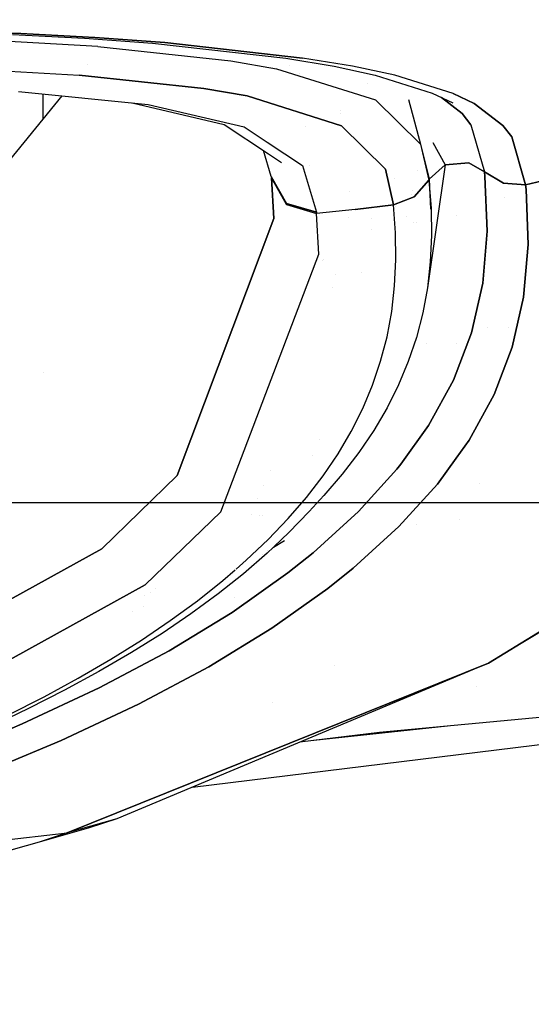
# Model space of a CAD drawing. Units: millimetres. Extents: x -1703 to 8358, y -1452 to 8459.
# Drawn here: x 649 to 694, y 862 to 948 of the extents above; entities that cross this region are included whole.
import ezdxf

# ---------------------------------------------------------------- set-up
doc = ezdxf.new("R2010")
doc.units = ezdxf.units.MM
doc.layers.add('1', color=7, linetype='CONTINUOUS', true_color=0xffffff)
doc.layers.add('HIDDEN_LINE', color=7, linetype='CONTINUOUS', true_color=0xffffff)
doc.styles.add('blockfont', font='simplex.shx')
doc.dimstyles.get("Standard").update_dxf_attribs({"dimtxt": 0.18, "dimasz": 0.18, "dimexe": 0.18, "dimexo": 0.0625, "dimgap": 0.09, "dimtad": 0, "dimtih": 1, "dimtoh": 1, "dimdec": 4, "dimzin": 0, "dimdsep": 46, "dimtxsty": 'Standard', "dimcen": 0.09, "dimadec": 0, "dimazin": 0, "dimtfac": 1, "dimtdec": 4, "dimtofl": 0, "dimtmove": 0, "dimatfit": 3, "dimfxl": 1, "dimtolj": 1, "dimtzin": 0, "dimarcsym": 0})

# ---------------------------------------------------------------- blocks, each defined once
blk = doc.blocks.new('DimnDraft3D1')
at = {"layer": 'HIDDEN_LINE', "color": 18, "linetype": 'CONTINUOUS'}
for p, q in [((96.875, 8458.834775), (3.125, 8458.834775)), ((3.125, 8458.834775), (3.125, 8433.834775)), ((96.875, 8433.834775), (96.875, 8458.834775)), ((-433.387488, 8251.654227), (-433.387488, 8360.916025)), ((433.387488, 8251.654227), (433.387488, 8360.916025)), ((-433.387488, 8357.741025), (-98.4625, 8357.741025)), ((433.387488, 8357.741025), (98.4625, 8357.741025)), ((3.125, 8281.647275), (3.125, 8256.647275)), ((96.875, 8256.647275), (96.875, 8281.647275)), ((3.125, 8256.647275), (96.875, 8256.647275))]:
    blk.add_line(p, q, dxfattribs=at)
for points in [[(-433.387488, 8357.741025), (-383.387537, 8371.138485), (-383.387439, 8344.343565), (-433.387488, 8357.741025)], [(433.387488, 8357.741025), (383.387537, 8344.343565), (383.387439, 8371.138485), (433.387488, 8357.741025)]]:
    blk.add_solid(points, dxfattribs=at)
at = {"layer": 'HIDDEN_LINE', "color": 18, "linetype": 'CONTINUOUS', "char_height": 50, "attachment_point": 8, "rotation": 90, "line_spacing_factor": 0.903614, "style": 'blockfont'}
for s, insert in [('\\W01.000;34.1 ', (-30.729167, 8357.741025)), ('\\W01.000;867 ', (91.145833, 8357.741025))]:
    blk.add_mtext(s, dxfattribs=dict(at, insert=insert))

msp = doc.modelspace()

# ---------------------------------------------------------------- linework, layer by layer
at = {"layer": '1', "color": 18, "linetype": 'CONTINUOUS'}
for p, q in [((636.091769, 946.804076, 2116.701365), (649.546623, 946.403772, 2112.475395)), ((649.546623, 946.403772, 2112.475395), (636.091769, 946.804076, 2116.701365)), ((656.232595, 945.266038, 2099.711418), (646.738052, 945.81297, 2104.571104)), ((656.232595, 945.266038, 2099.711418), (646.738052, 945.81297, 2104.571104)), ((648.826301, 946.314722, 2110.692501), (655.062735, 945.983559, 2107.82671)), ((649.546623, 946.403772, 2112.475395), (655.950665, 946.056873, 2109.532356)), ((655.950665, 946.056873, 2109.532356), (649.546623, 946.403772, 2112.475395)), ((655.062735, 945.983559, 2107.82671), (660.961509, 945.551187, 2104.347467)), ((655.950665, 946.056873, 2109.532356), (662.028313, 945.604712, 2105.948448)), ((662.028313, 945.604712, 2105.948448), (655.950665, 946.056873, 2109.532356)), ((656.232595, 945.266038, 2099.711418), (667.732775, 944.026142, 2089.885473)), ((656.232595, 945.266038, 2099.711418), (667.732775, 944.026142, 2089.885473)), ((660.961509, 945.551187, 2104.347467), (672.500134, 944.256693, 2094.264984)), ((662.028313, 945.604712, 2105.948448), (673.950791, 944.264799, 2095.531464)), ((673.950791, 944.264799, 2095.531464), (662.028313, 945.604712, 2105.948448)), ((672.500134, 944.256693, 2094.264984), (676.689863, 943.561226, 2088.878155)), ((678.278804, 943.553239, 2089.969158), (673.950791, 944.264799, 2095.531464)), ((678.278804, 943.553239, 2089.969158), (673.950791, 944.264799, 2095.531464)), ((645.605266, 943.303496, 2102.051735), (654.612064, 942.798644, 2097.428799)), ((645.605266, 943.303496, 2102.051735), (654.612064, 942.798644, 2097.428799)), ((655.31151, 943.701698, 1851.392492), (655.31151, 943.701698, 1851.392492)), ((667.732775, 944.026142, 2089.885473), (671.716392, 943.340331, 2084.681273)), ((667.732775, 944.026142, 2089.885473), (671.716392, 943.340331, 2084.681273)), ((671.716392, 943.340331, 2084.681273), (680.297494, 940.648586, 2065.568447)), ((671.716392, 943.340331, 2084.681273), (680.297494, 940.648586, 2065.568447)), ((672.848231, 943.592744, 2077.170733), (672.848231, 943.592744, 2077.170733)), ((676.689863, 943.561226, 2088.878155), (680.249035, 942.798644, 2083.058596)), ((681.948125, 942.777425, 2083.974123), (678.278804, 943.553239, 2089.969158)), ((681.948125, 942.777425, 2083.974123), (678.278804, 943.553239, 2089.969158)), ((654.578439, 942.804366, 1844.722291), (654.578439, 942.804366, 1844.722291)), ((665.41785, 941.644818, 2088.18078), (654.612064, 942.798644, 2097.428799)), ((654.612064, 942.798644, 2097.428799), (665.41785, 941.644818, 2088.18078)), ((673.692742, 942.904845, 2027.437426), (673.692742, 942.904845, 2027.437426)), ((680.249035, 942.798644, 2083.058596), (685.192108, 941.236645, 2071.633339)), ((687.023401, 941.194087, 2072.255135), (681.948125, 942.777425, 2083.974123)), ((687.023401, 941.194087, 2072.255135), (681.948125, 942.777425, 2083.974123)), ((669.165313, 940.9962, 2083.28414), (665.41785, 941.644818, 2088.18078)), ((665.41785, 941.644818, 2088.18078), (669.165313, 940.9962, 2083.28414)), ((679.583314, 942.106288, 2066.961351), (679.583314, 942.106288, 2066.961351)), ((653.103598, 940.999052, 1831.302726), (646.271586, 932.636172, 1769.138336)), ((649.338484, 941.37755, 2092.972517), (660.588503, 940.246612, 2083.560944)), ((651.4588, 941.1644, 1733.671904), (651.4588, 938.985699, 1733.671904)), ((651.4588, 941.1644, 1733.671904), (651.4588, 938.985699, 1733.671904)), ((677.341223, 938.398391, 2065.074444), (669.165313, 940.9962, 2083.28414)), ((669.165313, 940.9962, 2083.28414), (677.341223, 938.398391, 2065.074444)), ((683.141959, 940.672007, 2057.936225), (684.197187, 936.82006, 2041.413069)), ((685.192108, 941.236645, 2071.633339), (686.974406, 940.37953, 2065.686464)), ((687.786639, 939.480811, 2053.097486), (686.007001, 940.844759, 2061.99638)), ((686.007001, 940.844759, 2061.99638), (687.786639, 939.480811, 2053.097486)), ((687.023401, 941.194087, 2072.255135), (688.844264, 940.326363, 2066.181421)), ((688.844264, 940.326363, 2066.181421), (687.023401, 941.194087, 2072.255135)), ((659.190104, 940.38719, 2082.208396), (667.171776, 938.5207, 2068.765879)), ((660.588503, 940.246612, 2083.560944), (668.907166, 938.30815, 2069.479227)), ((660.588503, 940.246612, 2083.560944), (668.907166, 938.30815, 2069.479227)), ((680.297494, 940.648586, 2065.568447), (684.197187, 936.82006, 2041.413069)), ((680.297494, 940.648586, 2065.568447), (684.197187, 936.82006, 2041.413069)), ((688.844264, 940.326363, 2066.181421), (691.330194, 938.44071, 2053.776264)), ((691.330194, 938.44071, 2053.776264), (688.844264, 940.326363, 2066.181421)), ((677.232042, 939.499111, 1979.607322), (677.232042, 939.499111, 1979.607322)), ((677.252748, 939.732211, 1981.040756), (677.252748, 939.732211, 1981.040756)), ((688.539684, 938.4965, 2046.986103), (687.786639, 939.480811, 2053.097486)), ((687.786639, 939.480811, 2053.097486), (688.539684, 938.4965, 2046.986103)), ((667.171776, 938.5207, 2068.765879), (671.013343, 935.963257, 2052.435366)), ((668.907166, 938.30815, 2069.479227), (670.886929, 936.9928, 2061.024559)), ((668.907166, 938.30815, 2069.479227), (670.886929, 936.9928, 2061.024559)), ((674.247198, 938.365286, 2025.334346), (674.247198, 938.365286, 2025.334346)), ((675.937547, 938.844394, 1948.461846), (675.937547, 938.844394, 1948.461846)), ((675.937547, 938.844394, 1948.461846), (675.937547, 938.844394, 1948.461846)), ((681.1409, 934.653074, 2041.555405), (677.341223, 938.398391, 2065.074444)), ((677.341223, 938.398391, 2065.074444), (681.1409, 934.653074, 2041.555405)), ((688.539684, 938.4965, 2046.986103), (689.728856, 934.423119, 2023.176432)), ((688.539684, 938.4965, 2046.986103), (689.728856, 934.423119, 2023.176432)), ((691.330194, 938.44071, 2053.776264), (692.100644, 937.435299, 2047.524691)), ((692.100644, 937.435299, 2047.524691), (691.330194, 938.44071, 2053.776264)), ((692.100644, 937.435299, 2047.524691), (693.298638, 933.300048, 2023.448706)), ((693.298638, 933.300048, 2023.448706), (692.100644, 937.435299, 2047.524691)), ((712.239802, 937.701136, 2023.381948), (693.298638, 933.300048, 2023.448706)), ((693.298638, 933.300048, 2023.448706), (712.239802, 937.701136, 2023.381948)), ((670.888948, 936.991459, 2061.015938), (673.949718, 934.957892, 2047.944784)), ((670.888948, 936.991459, 2061.015938), (673.949718, 934.957892, 2047.944784)), ((670.888948, 936.991459, 2024.900707), (670.888948, 936.991459, 2024.900707)), ((684.132113, 936.883947, 2038.808893), (684.132113, 936.883947, 2038.808893)), ((684.197187, 936.82006, 2041.413069), (684.905648, 933.687478, 2023.176908)), ((684.197187, 936.82006, 2041.413069), (684.948564, 933.766514, 2023.164034)), ((684.197187, 936.82006, 2041.413069), (684.905648, 933.687478, 2023.176908)), ((685.247098, 936.951407, 2034.787849), (686.312377, 935.027629, 2022.972345)), ((671.252787, 934.013158, 2023.525476), (670.581777, 936.250562, 2036.5321)), ((671.014664, 935.962377, 2052.429749), (672.131002, 935.219198, 2047.684193)), ((673.949718, 934.957892, 2047.944784), (675.175428, 930.921823, 2024.129391)), ((673.949718, 934.957892, 2047.944784), (675.175428, 930.921823, 2024.129391)), ((674.577192, 934.931294, 2026.415431), (674.577192, 934.931294, 2026.415431)), ((686.312377, 935.027629, 2022.972345), (684.779942, 924.381524, 1967.482805)), ((684.948564, 933.766514, 2023.164034), (686.312377, 935.027629, 2022.972345)), ((684.948564, 933.766514, 2023.164034), (686.312377, 935.027629, 2022.972345)), ((686.312377, 935.027629, 2022.972345), (688.384473, 935.201675, 2022.988081)), ((688.384473, 935.201675, 2022.988081), (686.312377, 935.027629, 2022.972345)), ((689.728856, 934.419066, 2023.157358), (688.384473, 935.201675, 2022.988081)), ((688.384473, 935.201675, 2022.988081), (689.728856, 934.419066, 2023.157358)), ((671.252787, 934.013158, 2023.525476), (672.572911, 931.678087, 2023.95153)), ((671.252787, 934.013158, 2023.525476), (671.263993, 933.906823, 2022.90988)), ((672.572911, 931.678087, 2023.95153), (671.252787, 934.013158, 2023.525476)), ((671.252787, 934.013158, 2023.525476), (671.263993, 933.906823, 2022.90988)), ((672.583878, 931.572109, 2023.335218), (671.263993, 933.906823, 2022.90988)), ((671.470881, 930.381328, 2002.145767), (671.263993, 933.906823, 2022.90988)), ((671.263993, 933.906823, 2022.90988), (672.583878, 931.572109, 2023.335218)), ((671.263993, 933.906823, 2022.90988), (671.470881, 930.381328, 2002.145767)), ((681.837618, 931.558758, 2023.488522), (681.1409, 934.653074, 2041.555405)), ((681.1409, 934.653074, 2041.555405), (681.837618, 931.558758, 2023.488522)), ((681.947372, 933.876678, 2013.910125), (681.947372, 933.876678, 2013.910125)), ((683.939603, 934.510126, 2004.86323), (683.939603, 934.510126, 2004.86323)), ((689.728856, 934.419066, 2023.157358), (689.728856, 934.423119, 2023.176432)), ((689.728856, 934.423119, 2023.176432), (691.37013, 933.423191, 2023.387194)), ((691.37013, 933.423191, 2023.387194), (689.728856, 934.423119, 2023.176432)), ((689.728856, 934.423119, 2023.176432), (689.728856, 934.419066, 2023.157358)), ((691.37001, 933.419615, 2023.367882), (689.728856, 934.419066, 2023.157358)), ((689.772427, 934.005767, 2020.808935), (689.728856, 934.419066, 2023.157358)), ((689.728856, 934.419066, 2023.157358), (689.772427, 934.005767, 2020.808935)), ((689.728856, 934.419066, 2023.157358), (691.37001, 933.419615, 2023.367882)), ((689.965606, 929.279238, 1993.251324), (689.772427, 934.005767, 2020.808935)), ((689.772427, 934.005767, 2020.808935), (689.965606, 929.279238, 1993.251324)), ((684.905648, 933.687478, 2023.176908), (683.63899, 932.248145, 2023.403168)), ((683.63899, 932.248145, 2023.403168), (684.905648, 933.687478, 2023.176908)), ((684.905648, 933.687478, 2023.176908), (684.948564, 933.766514, 2023.164034)), ((684.948564, 933.766514, 2023.164034), (684.905648, 933.687478, 2023.176908)), ((684.905648, 933.687478, 2023.176908), (685.0999, 931.243569, 2009.040117)), ((684.905648, 933.687478, 2023.176908), (685.0999, 931.243569, 2009.040117)), ((685.0999, 931.243569, 2009.040117), (684.948564, 933.766514, 2023.164034)), ((684.948564, 933.766514, 2023.164034), (685.050554, 931.187988, 2008.329038)), ((693.298161, 933.296353, 2023.428917), (691.37001, 933.419615, 2023.367882)), ((693.298161, 933.296353, 2023.428917), (691.37001, 933.419615, 2023.367882)), ((693.298638, 933.300048, 2023.448706), (691.37013, 933.423191, 2023.387194)), ((691.37013, 933.423191, 2023.387194), (693.298161, 933.296353, 2023.428917)), ((693.298161, 933.296353, 2023.428917), (691.37013, 933.423191, 2023.387194)), ((693.298638, 933.300048, 2023.448706), (691.37013, 933.423191, 2023.387194)), ((693.298161, 933.296353, 2023.428917), (693.298638, 933.300048, 2023.448706)), ((693.298638, 933.300048, 2023.448706), (693.298161, 933.296353, 2023.428917)), ((693.340957, 932.879359, 2021.07358), (693.298161, 933.296353, 2023.428917)), ((693.298161, 933.296353, 2023.428917), (693.340957, 932.879359, 2021.07358)), ((678.059328, 932.725629, 1983.988851), (678.059328, 932.725629, 1983.988851)), ((678.059328, 932.725629, 1983.988851), (678.059328, 932.725629, 1983.988851)), ((683.63899, 932.248145, 2023.403168), (681.837618, 931.558758, 2023.488522)), ((681.837618, 931.558758, 2023.488522), (683.63899, 932.248145, 2023.403168)), ((683.427881, 932.451382, 1994.956517), (683.427881, 932.451382, 1994.956517)), ((683.514617, 932.800337, 1996.635698), (683.514617, 932.800337, 1996.635698)), ((691.443206, 932.229164, 1968.080335), (691.443206, 932.229164, 1968.080335)), ((693.525255, 928.11349, 1993.436813), (693.340957, 932.879359, 2021.07358)), ((693.340957, 932.879359, 2021.07358), (693.525255, 928.11349, 1993.436813)), ((672.572911, 931.678087, 2023.95153), (675.175428, 930.921823, 2024.129391)), ((675.175428, 930.921823, 2024.129391), (672.572911, 931.678087, 2023.95153)), ((672.583878, 931.572109, 2023.335218), (675.1858, 930.815369, 2023.511887)), ((672.583878, 931.572109, 2023.335218), (675.1858, 930.815369, 2023.511887)), ((678.514242, 931.164533, 2023.500204), (681.837618, 931.558758, 2023.488522)), ((681.837618, 931.558758, 2023.488522), (678.514242, 931.164533, 2023.500204)), ((681.82629, 931.60907, 1979.540729), (681.82629, 931.60907, 1979.540729)), ((682.023287, 929.130703, 2009.372234), (681.837618, 931.558758, 2023.488522)), ((682.023287, 929.130703, 2009.372234), (681.837618, 931.558758, 2023.488522)), ((682.011329, 931.406136, 2000.038286), (682.011329, 931.406136, 2000.038286)), ((682.016969, 931.401181, 2000.30956), (682.016969, 931.401181, 2000.30956)), ((673.812565, 931.26878, 1907.31608), (673.812565, 931.26878, 1907.31608)), ((673.812565, 931.26878, 1907.31608), (673.812565, 931.26878, 1907.31608)), ((675.1858, 930.815369, 2023.511887), (675.175428, 930.921823, 2024.129391)), ((675.175428, 930.921823, 2024.129391), (675.1858, 930.815369, 2023.511887)), ((678.514242, 931.164533, 2023.500204), (675.1858, 930.815369, 2023.511887)), ((678.514242, 931.164533, 2023.500204), (675.1858, 930.815369, 2023.511887)), ((675.372481, 927.284032, 2002.669811), (675.1858, 930.815369, 2023.511887)), ((675.372481, 927.284032, 2002.669811), (675.1858, 930.815369, 2023.511887)), ((677.956267, 930.475358, 1967.94882), (677.956267, 930.475358, 1967.94882)), ((678.027639, 931.12916, 1974.375367), (678.027639, 931.12916, 1974.375367)), ((678.027639, 931.12916, 1974.375367), (678.027639, 931.12916, 1974.375367)), ((682.960738, 930.571987, 1985.91284), (682.960738, 930.571987, 1985.91284)), ((685.0999, 931.243569, 2009.040117), (685.140848, 928.905159, 1995.19527)), ((687.313873, 930.646051, 1961.696776), (687.313873, 930.646051, 1961.696776)), ((687.313873, 930.646051, 1961.696776), (687.313873, 930.646051, 1961.696776)), ((663.08558, 908.100158, 1852.423429), (671.470881, 930.381328, 2002.145767)), ((671.470881, 930.381328, 2002.145767), (663.08558, 908.100158, 1852.423429)), ((679.897936, 930.362549, 1967.940374), (679.897936, 930.362549, 1967.940374)), ((683.584025, 930.024368, 1961.680618), (683.584025, 930.024368, 1961.680618)), ((683.584025, 930.024368, 1961.680618), (683.584025, 930.024368, 1961.680618)), ((683.808086, 930.061714, 1961.681589), (683.808086, 930.061714, 1961.681589)), ((683.808086, 930.061714, 1961.681589), (683.808086, 930.061714, 1961.681589)), ((679.935575, 929.416253, 1961.664812), (679.935575, 929.416253, 1961.664812)), ((679.935575, 929.416253, 1961.664812), (679.935575, 929.416253, 1961.664812)), ((682.057679, 926.806003, 1995.550394), (682.023287, 929.130703, 2009.372234)), ((682.057679, 926.806003, 1995.550394), (682.023287, 929.130703, 2009.372234)), ((685.140848, 928.905159, 1995.19527), (685.034275, 926.617533, 1981.342435)), ((685.140848, 928.905159, 1995.19527), (685.034275, 926.617533, 1981.342435)), ((689.574122, 924.764425, 1965.661526), (689.965606, 929.279238, 1993.251324)), ((689.965606, 929.279238, 1993.251324), (689.574122, 924.764425, 1965.661526)), ((693.125606, 923.56661, 1965.766907), (693.525255, 928.11349, 1993.436813)), ((693.525255, 928.11349, 1993.436813), (693.125606, 923.56661, 1965.766907)), ((666.888714, 904.975921, 1852.402806), (675.372481, 927.284032, 2002.669811)), ((666.888714, 904.975921, 1852.402806), (675.372481, 927.284032, 2002.669811)), ((675.698076, 926.720414, 1925.99691), (675.698076, 926.720414, 1925.99691)), ((675.739431, 926.839937, 1926.795816), (675.739431, 926.839937, 1926.795816)), ((681.945741, 924.530536, 1981.720924), (682.057679, 926.806003, 1995.550394)), ((681.945741, 924.530536, 1981.720924), (682.057679, 926.806003, 1995.550394)), ((685.034275, 926.617533, 1981.342435), (684.779942, 924.381524, 1967.482805)), ((685.034275, 926.617533, 1981.342435), (684.779942, 924.381524, 1967.482805)), ((676.848994, 925.497104, 1938.252896), (676.848994, 925.497104, 1938.252896)), ((676.848994, 925.497104, 1938.252896), (676.848994, 925.497104, 1938.252896)), ((679.109134, 925.718773, 1940.969719), (679.109134, 925.718773, 1940.969719)), ((681.687295, 922.305495, 1967.884898), (681.945741, 924.530536, 1981.720924)), ((681.687295, 922.305495, 1967.884898), (681.945741, 924.530536, 1981.720924)), ((688.597441, 920.463234, 1938.053012), (689.574122, 924.764425, 1965.661526)), ((689.574122, 924.764425, 1965.661526), (688.597441, 920.463234, 1938.053012)), ((676.549219, 924.417728, 1931.177015), (676.549219, 924.417728, 1931.177015)), ((676.549219, 924.417728, 1931.177015), (676.549219, 924.417728, 1931.177015)), ((684.779942, 924.381524, 1967.482805), (684.377849, 922.198445, 1953.618169)), ((692.140281, 919.239074, 1938.077688), (693.125606, 923.56661, 1965.766907)), ((693.125606, 923.56661, 1965.766907), (692.140281, 919.239074, 1938.077688)), ((681.282043, 920.132071, 1954.044104), (681.687295, 922.305495, 1967.884898)), ((681.282043, 920.132071, 1954.044104), (681.687295, 922.305495, 1967.884898)), ((684.377849, 922.198445, 1953.618169), (683.827817, 920.067698, 1939.750671)), ((687.035084, 916.364461, 1910.443306), (688.597441, 920.463234, 1938.053012)), ((688.597441, 920.463234, 1938.053012), (687.035084, 916.364461, 1910.443306)), ((688.701021, 920.919389, 1893.67166), (688.701021, 920.919389, 1893.67166)), ((688.701021, 920.919389, 1893.67166), (688.701021, 920.919389, 1893.67166)), ((690.034381, 920.941504, 1892.196027), (690.034381, 920.941504, 1892.196027)), ((690.034381, 920.941504, 1892.196027), (690.034381, 920.941504, 1892.196027)), ((691.778007, 920.970423, 1890.266351), (691.778007, 920.970423, 1890.266351)), ((691.778007, 920.970423, 1890.266351), (691.778007, 920.970423, 1890.266351)), ((680.729806, 918.010265, 1940.200925), (681.282043, 920.132071, 1954.044104)), ((680.729806, 918.010265, 1940.200925), (681.282043, 920.132071, 1954.044104)), ((683.827817, 920.067698, 1939.750671), (683.129728, 917.987734, 1925.882459)), ((684.710117, 919.566542, 1598.608255), (684.710117, 919.566542, 1598.608255)), ((684.710117, 919.566542, 1598.608255), (684.710117, 919.566542, 1598.608255)), ((687.264462, 919.566542, 1598.608255), (687.264462, 919.566542, 1598.608255)), ((687.264462, 919.566542, 1598.608255), (687.264462, 919.566542, 1598.608255)), ((690.568566, 915.117532, 1910.387993), (692.140281, 919.239074, 1938.077688)), ((692.140281, 919.239074, 1938.077688), (690.568566, 915.117532, 1910.387993)), ((680.030286, 915.938526, 1926.357508), (680.729806, 918.010265, 1940.200925)), ((680.030286, 915.938526, 1926.357508), (680.729806, 918.010265, 1940.200925)), ((683.129728, 917.987734, 1925.882459), (682.283282, 915.955573, 1912.015796)), ((651.474675, 917.020152, 1693.993912), (651.474675, 917.020152, 1693.993912)), ((651.474675, 917.020152, 1693.993912), (651.474675, 917.020152, 1693.993912)), ((682.283282, 915.955573, 1912.015796), (681.288362, 913.967639, 1898.153067)), ((684.88574, 912.441045, 1882.851481), (687.035084, 916.364461, 1910.443306)), ((687.035084, 916.364461, 1910.443306), (684.88574, 912.441045, 1882.851481)), ((679.183006, 913.914233, 1912.516356), (680.030286, 915.938526, 1926.357508)), ((679.183006, 913.914233, 1912.516356), (680.030286, 915.938526, 1926.357508)), ((688.408852, 911.173016, 1882.71749), (690.568566, 915.117532, 1910.387993)), ((690.568566, 915.117532, 1910.387993), (688.408852, 911.173016, 1882.71749)), ((678.187728, 911.93381, 1898.679852), (679.183006, 913.914233, 1912.516356)), ((678.187728, 911.93381, 1898.679852), (679.183006, 913.914233, 1912.516356)), ((681.288362, 913.967639, 1898.153067), (680.144489, 912.020117, 1884.296536)), ((677.044034, 909.993559, 1884.850383), (678.187728, 911.93381, 1898.679852)), ((677.044034, 909.993559, 1884.850383), (678.187728, 911.93381, 1898.679852)), ((680.144489, 912.020117, 1884.296536), (678.851485, 910.108715, 1870.448589)), ((682.468115, 909.103504, 1858.526108), (684.88574, 912.441045, 1882.851481)), ((684.88574, 912.441045, 1882.851481), (682.468115, 909.103504, 1858.526108)), ((675.442034, 911.194437, 1864.149419), (675.442034, 911.194437, 1864.149419)), ((687.28729, 909.623308, 1871.450402), (688.408852, 911.173016, 1882.71749)), ((688.408852, 911.173016, 1882.71749), (687.28729, 909.623308, 1871.450402)), ((675.751626, 908.089548, 1871.030211), (677.044034, 909.993559, 1884.850383)), ((675.751626, 908.089548, 1871.030211), (677.044034, 909.993559, 1884.850383)), ((678.851485, 910.108715, 1870.448589), (677.408934, 908.229738, 1856.611371)), ((674.838613, 909.871438, 1855.333036), (674.838613, 909.871438, 1855.333036)), ((685.658157, 907.372266, 1855.0843), (687.287048, 909.622973, 1871.44797)), ((687.287048, 909.622973, 1871.44797), (685.658157, 907.372266, 1855.0843)), ((671.199361, 908.571832, 1828.687653), (671.199361, 908.571832, 1828.687653)), ((678.811371, 904.98963, 1827.757835), (682.147086, 908.660322, 1855.296016)), ((682.147086, 908.660322, 1855.296016), (678.811371, 904.98963, 1827.757835)), ((682.147086, 908.660322, 1855.296016), (682.467939, 909.103261, 1858.524335)), ((682.467939, 909.103261, 1858.524335), (682.147086, 908.660322, 1855.296016)), ((656.556726, 901.767403, 1803.890944), (663.08558, 908.100158, 1852.423429)), ((663.08558, 908.100158, 1852.423429), (656.556726, 901.767403, 1803.890944)), ((674.310029, 906.217963, 1857.221365), (675.751626, 908.089548, 1871.030211)), ((674.310029, 906.217963, 1857.221365), (675.751626, 908.089548, 1871.030211)), ((677.408934, 908.229738, 1856.611371), (675.816476, 906.379849, 1842.787027)), ((715.526104, 907.482654, 1792.796135), (690.077782, 891.847521, 1679.542542)), ((690.077782, 891.847521, 1679.542542), (715.526104, 907.482654, 1792.796135)), ((670.592777, 907.256868, 1820.076973), (670.592777, 907.256868, 1820.076973)), ((682.308555, 903.681785, 1827.469349), (685.658157, 907.372266, 1855.0843)), ((685.658157, 907.372266, 1855.0843), (682.308555, 903.681785, 1827.469349)), ((689.26957, 907.385613, 1562.08976), (689.26957, 907.385613, 1562.08976)), ((689.26957, 907.385613, 1562.08976), (689.26957, 907.385613, 1562.08976)), ((711.163402, 905.750006, 1271.500006), (-711.188376, 905.750006, 1271.500006)), ((711.163402, 905.750006, 1271.500006), (-711.188376, 905.750006, 1271.500006)), ((670.05346, 906.087727, 1812.421168), (670.05346, 906.087727, 1812.421168)), ((672.718823, 904.375821, 1843.426108), (674.310029, 906.217963, 1857.221365)), ((672.718823, 904.375821, 1843.426108), (674.310029, 906.217963, 1857.221365)), ((675.816476, 906.379849, 1842.787027), (674.523056, 904.98963, 1843.127251)), ((660.32213, 898.638517, 1803.707242), (666.888714, 904.975921, 1852.402806)), ((666.888714, 904.975921, 1852.402806), (660.32213, 898.638517, 1803.707242)), ((674.523056, 904.98963, 1843.127251), (672.779918, 903.169543, 1829.329133)), ((674.876153, 901.415974, 1800.274611), (678.811371, 904.98963, 1827.757835)), ((678.811371, 904.98963, 1827.757835), (674.876153, 901.415974, 1800.274611)), ((669.573434, 904.69958, 1804.894086), (669.573434, 904.69958, 1804.894086)), ((670.208495, 904.634212, 1552.562866), (670.208495, 904.634212, 1552.562866)), ((670.208495, 904.634212, 1552.562866), (670.208495, 904.634212, 1552.562866)), ((670.448677, 904.60949, 1551.156811), (670.448677, 904.60949, 1551.156811)), ((670.977414, 902.560264, 1829.645991), (672.718823, 904.375821, 1843.426108)), ((670.977414, 902.560264, 1829.645991), (672.718823, 904.375821, 1843.426108)), ((687.55784, 904.282427, 1614.950858), (687.55784, 904.282427, 1614.950858)), ((687.55784, 904.282427, 1614.950858), (687.55784, 904.282427, 1614.950858)), ((672.779918, 903.169543, 1829.329133), (671.503744, 901.960113, 1820.04396)), ((678.35778, 900.087386, 1799.909472), (682.308555, 903.681785, 1827.469349)), ((682.308555, 903.681785, 1827.469349), (678.35778, 900.087386, 1799.909472)), ((683.86696, 903.860103, 1555.640947), (683.86696, 903.860103, 1555.640947)), ((669.085145, 900.76986, 1815.88304), (670.977414, 902.560264, 1829.645991)), ((669.085145, 900.76986, 1815.88304), (670.977414, 902.560264, 1829.645991)), ((671.458292, 901.917038, 1796.481356), (672.396004, 902.472407, 1800.943613)), ((625.980914, 884.863406, 1662.359476), (656.556726, 901.767403, 1803.890944)), ((656.556726, 901.767403, 1803.890944), (625.980914, 884.863406, 1662.359476)), ((671.458292, 901.917038, 1819.713262), (670.885801, 901.374489, 1815.547943)), ((670.904108, 901.611441, 1800.038576), (670.904108, 901.611441, 1800.038576)), ((668.207774, 900.011679, 1809.982638), (669.085145, 900.76986, 1815.88304)), ((668.207774, 900.011679, 1809.982638), (669.085145, 900.76986, 1815.88304)), ((670.885801, 901.374489, 1815.547943), (668.839991, 899.603635, 1801.78535)), ((669.400463, 901.068204, 1789.130711), (669.400463, 901.068204, 1789.130711)), ((670.489364, 901.241372, 1798.468743), (670.489364, 901.241372, 1798.468743)), ((672.687113, 899.668127, 1786.589861), (674.876153, 901.415974, 1800.274611)), ((674.876153, 901.415974, 1800.274611), (672.687113, 899.668127, 1786.589861)), ((667.041421, 899.003774, 1802.138805), (668.134991, 899.948784, 1809.493168)), ((667.041421, 899.003774, 1802.138805), (668.134991, 899.948784, 1809.493168)), ((676.160038, 898.32893, 1786.186337), (678.35778, 900.087386, 1799.909472)), ((678.35778, 900.087386, 1799.909472), (676.160038, 898.32893, 1786.186337)), ((664.845347, 897.262007, 1788.413405), (667.041421, 899.003774, 1802.138805)), ((664.845347, 897.262007, 1788.413405), (667.041421, 899.003774, 1802.138805)), ((668.839991, 899.603635, 1801.78535), (666.641593, 897.8571, 1788.041472)), ((667.854726, 896.245509, 1759.28688), (672.687113, 899.668127, 1786.589861)), ((672.687113, 899.668127, 1786.589861), (667.854726, 896.245509, 1759.28688)), ((629.617512, 881.724983, 1661.693335), (660.32213, 898.638517, 1803.707242)), ((660.32213, 898.638517, 1803.707242), (629.617512, 881.724983, 1661.693335)), ((661.241686, 898.358677, 1766.975426), (661.241686, 898.358677, 1766.975426)), ((661.241686, 898.358677, 1766.975426), (661.241686, 898.358677, 1766.975426)), ((671.308041, 894.88402, 1758.806229), (676.160038, 898.32893, 1786.186337)), ((676.160038, 898.32893, 1786.186337), (671.308041, 894.88402, 1758.806229)), ((660.257283, 897.692083, 1761.583636), (660.257283, 897.692083, 1761.583636)), ((660.257283, 897.692083, 1761.583636), (660.257283, 897.692083, 1761.583636)), ((660.781501, 897.985143, 1765.391017), (660.781501, 897.985143, 1765.391017)), ((662.496746, 895.545512, 1774.711728), (664.845347, 897.262007, 1788.413405)), ((662.496746, 895.545512, 1774.711728), (664.845347, 897.262007, 1788.413405)), ((666.641593, 897.8571, 1788.041472), (664.290428, 896.135598, 1774.321198)), ((668.068766, 897.569977, 1489.168944), (668.068766, 897.569977, 1489.168944)), ((668.068766, 897.569977, 1489.168944), (668.068766, 897.569977, 1489.168944)), ((659.263168, 896.350782, 1486.703508), (659.263168, 896.350782, 1486.703508)), ((659.263168, 896.350782, 1486.703508), (659.263168, 896.350782, 1486.703508)), ((660.192873, 896.752013, 1752.820623), (660.192873, 896.752013, 1752.820623)), ((664.417704, 881.117677, 1329.861112), (788.838565, 896.355659, 1330.329061)), ((697.955132, 896.599323, 1677.08683), (690.077782, 891.847521, 1679.542542)), ((659.994364, 893.854767, 1761.033654), (662.496746, 895.545512, 1774.711728)), ((659.994364, 893.854767, 1761.033654), (662.496746, 895.545512, 1774.711728)), ((664.290428, 896.135598, 1774.321198), (661.785126, 894.439846, 1760.624528)), ((662.411392, 892.925769, 1732.087255), (667.854726, 896.245509, 1759.28688)), ((667.854726, 896.245509, 1759.28688), (662.411392, 892.925769, 1732.087255)), ((665.841937, 891.541034, 1731.528997), (671.308041, 894.88402, 1758.806229)), ((671.308041, 894.88402, 1758.806229), (665.841937, 891.541034, 1731.528997)), ((657.337368, 892.190367, 1747.381568), (659.994364, 893.854767, 1761.033654)), ((657.337368, 892.190367, 1747.381568), (659.994364, 893.854767, 1761.033654)), ((661.785126, 894.439846, 1760.624528), (659.12497, 892.770559, 1746.953607)), ((656.349957, 889.710695, 1705.00803), (662.411392, 892.925769, 1732.087255)), ((662.411392, 892.925769, 1732.087255), (656.349957, 889.710695, 1705.00803)), ((654.524922, 890.552908, 1733.757377), (657.337368, 892.190367, 1747.381568)), ((654.524922, 890.552908, 1733.757377), (657.337368, 892.190367, 1747.381568)), ((659.12497, 892.770559, 1746.953607), (656.308949, 891.128093, 1733.31058)), ((659.004505, 892.660056, 1451.589401), (659.004505, 892.660056, 1451.589401)), ((690.077782, 891.847521, 1679.542542), (653.562725, 877.149731, 1569.234252)), ((653.562725, 877.149731, 1569.234252), (690.077782, 891.847521, 1679.542542)), ((690.077782, 891.847521, 1679.542542), (657.867432, 878.378659, 1567.430377)), ((659.754813, 888.302118, 1704.37181), (665.841937, 891.541034, 1731.528997)), ((665.841937, 891.541034, 1731.528997), (659.754813, 888.302118, 1704.37181)), ((676.774243, 891.679284, 1624.383034), (676.774243, 891.679284, 1624.383034)), ((676.774243, 891.679284, 1624.383034), (676.774243, 891.679284, 1624.383034)), ((651.556134, 888.941914, 1720.163584), (654.524922, 890.552908, 1733.757377)), ((651.556134, 888.941914, 1720.163584), (654.524922, 890.552908, 1733.757377)), ((656.308949, 891.128093, 1733.31058), (653.336227, 889.51233, 1719.697595)), ((649.66315, 886.590034, 1678.068995), (656.349957, 889.710695, 1705.00803)), ((656.349957, 889.710695, 1705.00803), (649.66315, 886.590034, 1678.068995)), ((653.336227, 889.51233, 1719.697595), (650.205851, 887.922198, 1706.117272)), ((688.999571, 889.798003, 1442.037631), (688.999571, 889.798003, 1442.037631)), ((648.430169, 887.35643, 1706.602573), (651.556134, 888.941914, 1720.163584)), ((648.430169, 887.35643, 1706.602573), (651.556134, 888.941914, 1720.163584)), ((650.205851, 887.922198, 1706.117272), (646.917045, 886.355549, 1692.572236)), ((653.039694, 885.157853, 1677.354932), (659.754813, 888.302118, 1704.37181)), ((659.754813, 888.302118, 1704.37181), (653.039694, 885.157853, 1677.354932)), ((671.38904, 888.472037, 1628.022027), (671.38904, 888.472037, 1628.022027)), ((701.948106, 887.853891, 1445.147991), (680.633545, 885.861427, 1445.143461)), ((642.344117, 883.534938, 1651.292443), (649.66315, 886.590034, 1678.068995)), ((649.66315, 886.590034, 1678.068995), (642.344117, 883.534938, 1651.292443)), ((686.529489, 886.412574, 1444.340611), (674.951903, 885.161447, 1444.337761)), ((680.633545, 885.861427, 1445.143461), (673.727507, 885.010601, 1445.135851)), ((645.690143, 882.0813, 1650.501847), (653.039694, 885.157853, 1677.354932)), ((653.039694, 885.157853, 1677.354932), (645.690143, 882.0813, 1650.501847)), ((662.984612, 880.942164, 1329.855722), (662.984612, 880.942164, 1329.855722)), ((657.867432, 878.378659, 1567.430377), (653.562725, 877.149731, 1569.234252)), ((657.867432, 878.378659, 1567.430377), (653.562725, 877.149731, 1569.234252)), ((657.867432, 878.378659, 1567.430377), (655.386031, 877.556711, 1561.075687)), ((638.615429, 875.433832, 1575.496078), (653.562725, 877.149731, 1569.234252)), ((655.386031, 877.556711, 1561.075687), (651.14969, 876.355916, 1563.044548)), ((652.362049, 876.752049, 1566.137195), (651.14969, 876.355916, 1563.044548)), ((652.362049, 876.752049, 1566.137195), (651.14969, 876.355916, 1563.044548)), ((653.562725, 877.149731, 1569.234252), (652.362049, 876.752049, 1566.137195)), ((653.562725, 877.149731, 1569.234252), (652.362049, 876.752049, 1566.137195)), ((651.14969, 876.355916, 1563.044548), (633.177817, 871.310025, 1525.021791))]:
    msp.add_line(p, q, dxfattribs=at)

# ---------------------------------------------------------------- dimensions: what is measured, and where the dimension line sits
at = {"layer": 'HIDDEN_LINE', "color": 18, "linetype": 'CONTINUOUS', "lineweight": -3}
dim = msp.add_linear_dim(base=(8357.741025, -433.387488), p1=(8281.647275, -3.125), p2=(8251.654227, 433.387488), angle=90, text='\\C18 <> ', dimstyle='Standard', override={"dimtxt": 50, "dimasz": 50, "dimexe": 3.175, "dimexo": 1.5875, "dimgap": 25, "dimtoh": 0, "dimdec": 1, "dimzin": 8, "dimpost": '\\X', "dimtxsty": 'blockfont', "dimsah": 1, "dimclrd": 18, "dimclre": 18, "dimclrt": 18, "dimtm": -0.002, "dimtdec": 1, "dimtofl": 1, "dimtmove": 0}, dxfattribs=at)
dim.commit()
dim.dimension.update_dxf_attribs({"geometry": 'DimnDraft3D1', "text_midpoint": (8357.741025, 96.875), "dimtype": 160})

doc.saveas('drawing.dxf')
